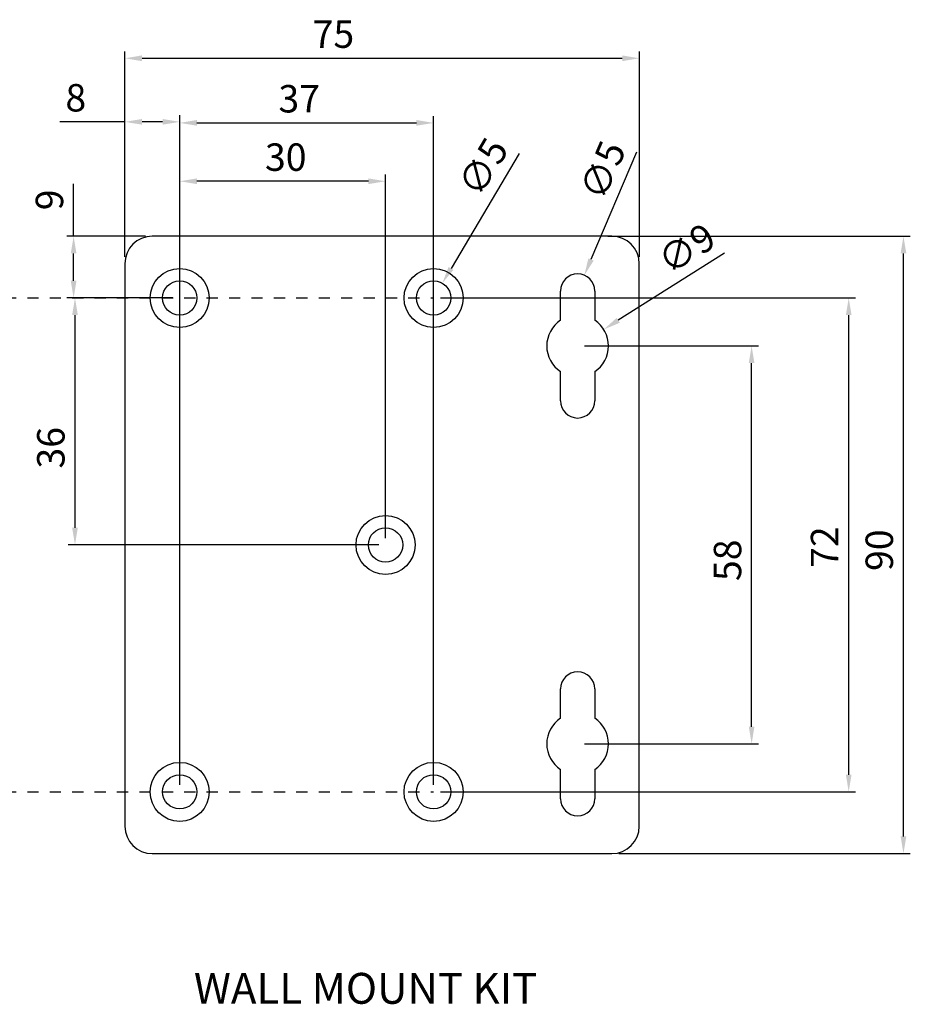
# Model space of a CAD drawing. Extents: x -174 to 799, y -192 to 399.
# Drawn here: x 669 to 799, y -158 to -15 of the extents above; entities that cross this region are included whole.
import ezdxf

# ---------------------------------------------------------------- set-up
doc = ezdxf.new("R2010")
doc.units = 0
doc.header["$LTSCALE"] = 16.335
doc.header["$PDMODE"] = 3
doc.header["$PDSIZE"] = 0.3125
doc.linetypes.add('HIDDEN', pattern=[0.2, 0.1, -0.1])
doc.layers.get('0').update_dxf_attribs({"linetype": 'CONTINUOUS'})
doc.layers.get('DEFPOINTS').update_dxf_attribs({"linetype": 'CONTINUOUS'})
doc.layers.add('1-DIM', color=3, linetype='CONTINUOUS')
doc.dimstyles.new('ISO-25', dxfattribs={"dimtxt": 4, "dimasz": 2.5, "dimexe": 1, "dimexo": 1, "dimgap": 1, "dimtad": 1, "dimzin": 9, "dimtxsty": 'STANDARD', "dimcen": 0, "dimclrd": 1, "dimclre": 1, "dimclrt": 5, "dimazin": 3, "dimtfac": 1, "dimtofl": 0, "dimtmove": 0, "dimatfit": 3})

# ---------------------------------------------------------------- blocks, each defined once
blk = doc.blocks.new('*D26')
at = {"layer": '1-DIM', "color": 1}
for p, q in [((730.08, -55.51), (790.6, -55.51)), ((789.6, -125.01), (789.6, -58.01)), ((730.08, -127.51), (790.6, -127.51))]:
    blk.add_line(p, q, dxfattribs=at)
for points in [[(789.19, -58.01), (790.02, -58.01), (789.6, -55.51)], [(789.19, -125.01), (790.02, -125.01), (789.6, -127.51)]]:
    blk.add_solid(points, dxfattribs=at)
at = {"layer": 'DEFPOINTS', "color": 0}
for p in [(729.08, -55.51), (789.6, -55.51), (729.08, -127.51)]:
    blk.add_point(p, dxfattribs=at)
at = {"layer": '1-DIM', "color": 5, "insert": (786.6, -91.83), "char_height": 4, "attachment_point": 5, "rotation": 90}
blk.add_mtext('72', dxfattribs=at)
blk = doc.blocks.new('*D27')
at = {"layer": '1-DIM', "color": 1}
for p, q in [((751.08, -62.51), (776.45, -62.51)), ((775.45, -118.01), (775.45, -65.01)), ((751.08, -120.51), (776.45, -120.51))]:
    blk.add_line(p, q, dxfattribs=at)
for points in [[(775.03, -65.01), (775.86, -65.01), (775.45, -62.51)], [(775.03, -118.01), (775.86, -118.01), (775.45, -120.51)]]:
    blk.add_solid(points, dxfattribs=at)
at = {"layer": 'DEFPOINTS', "color": 0}
for p in [(750.08, -62.51), (775.45, -62.51), (750.08, -120.51)]:
    blk.add_point(p, dxfattribs=at)
at = {"layer": '1-DIM', "color": 5, "insert": (772.45, -93.75), "char_height": 4, "attachment_point": 5, "rotation": 90}
blk.add_mtext('58', dxfattribs=at)
blk = doc.blocks.new('*D28')
at = {"layer": '1-DIM', "color": 1}
for p, q in [((692.08, -126.51), (692.08, -28.99)), ((694.58, -29.99), (726.58, -29.99)), ((729.08, -126.51), (729.08, -28.99))]:
    blk.add_line(p, q, dxfattribs=at)
for points in [[(694.58, -29.57), (694.58, -30.4), (692.08, -29.99)], [(726.58, -29.57), (726.58, -30.4), (729.08, -29.99)]]:
    blk.add_solid(points, dxfattribs=at)
at = {"layer": 'DEFPOINTS', "color": 0}
for p in [(729.08, -29.99), (692.08, -127.51), (729.08, -127.51)]:
    blk.add_point(p, dxfattribs=at)
at = {"layer": '1-DIM', "color": 5, "insert": (709.49, -26.99), "char_height": 4, "attachment_point": 5}
blk.add_mtext('37', dxfattribs=at)
blk = doc.blocks.new('*D29')
at = {"layer": '1-DIM', "color": 1}
for p, q in [((692.08, -126.51), (692.08, -37.5)), ((719.58, -38.5), (694.58, -38.5)), ((722.08, -90.51), (722.08, -37.5))]:
    blk.add_line(p, q, dxfattribs=at)
for points in [[(694.58, -38.08), (694.58, -38.91), (692.08, -38.5)], [(719.58, -38.08), (719.58, -38.91), (722.08, -38.5)]]:
    blk.add_solid(points, dxfattribs=at)
at = {"layer": 'DEFPOINTS', "color": 0}
for p in [(692.08, -38.5), (722.08, -91.51), (692.08, -127.51)]:
    blk.add_point(p, dxfattribs=at)
at = {"layer": '1-DIM', "color": 5, "insert": (707.53, -35.5), "char_height": 4, "attachment_point": 5}
blk.add_mtext('30', dxfattribs=at)
blk = doc.blocks.new('*D30')
at = {"layer": '1-DIM', "color": 1}
for p, q in [((691.08, -55.51), (675.8, -55.51)), ((676.8, -58.01), (676.8, -89.01)), ((721.08, -91.51), (675.8, -91.51))]:
    blk.add_line(p, q, dxfattribs=at)
for points in [[(676.39, -58.01), (677.22, -58.01), (676.8, -55.51)], [(676.39, -89.01), (677.22, -89.01), (676.8, -91.51)]]:
    blk.add_solid(points, dxfattribs=at)
at = {"layer": 'DEFPOINTS', "color": 0}
for p in [(692.08, -55.51), (676.8, -91.51), (722.08, -91.51)]:
    blk.add_point(p, dxfattribs=at)
at = {"layer": '1-DIM', "color": 5, "insert": (673.8, -77.35), "char_height": 4, "attachment_point": 5, "rotation": 90}
blk.add_mtext('36', dxfattribs=at)
blk = doc.blocks.new('*D34')
at = {"layer": '1-DIM', "color": 1}
blk.add_line((771.5, -48.97), (755.99, -58.77), dxfattribs=at)
blk.add_solid([(755.77, -58.42), (756.22, -59.13), (753.88, -60.11)], dxfattribs=at)
at = {"layer": 'DEFPOINTS', "color": 0}
for p in [(753.88, -60.11), (746.27, -64.92)]:
    blk.add_point(p, dxfattribs=at)
at = {"layer": '1-DIM', "color": 5, "insert": (766.24, -48.75), "char_height": 4, "attachment_point": 5, "rotation": 32.286}
blk.add_mtext('∅9', dxfattribs=at)
blk = doc.blocks.new('*D35')
at = {"layer": '1-DIM', "color": 1}
blk.add_line((758.68, -34.28), (752.03, -49.91), dxfattribs=at)
blk.add_solid([(751.65, -49.75), (752.42, -50.07), (751.05, -52.21)], dxfattribs=at)
at = {"layer": 'DEFPOINTS', "color": 0}
for p in [(751.05, -52.21), (749.1, -56.81)]:
    blk.add_point(p, dxfattribs=at)
at = {"layer": '1-DIM', "color": 5, "insert": (754.22, -37.09), "char_height": 4, "attachment_point": 5, "rotation": 66.9771}
blk.add_mtext('∅5', dxfattribs=at)
blk = doc.blocks.new('*D43')
at = {"layer": '1-DIM', "color": 1}
for p, q in [((754.48, -46.51), (798.58, -46.51)), ((797.58, -134.01), (797.58, -49.01)), ((756.08, -136.51), (798.58, -136.51))]:
    blk.add_line(p, q, dxfattribs=at)
for points in [[(797.17, -49.01), (798, -49.01), (797.58, -46.51)], [(797.17, -134.01), (798, -134.01), (797.58, -136.51)]]:
    blk.add_solid(points, dxfattribs=at)
at = {"layer": 'DEFPOINTS', "color": 0}
for p in [(753.48, -46.51), (797.58, -46.51), (755.08, -136.51)]:
    blk.add_point(p, dxfattribs=at)
at = {"layer": '1-DIM', "color": 5, "insert": (794.58, -92.28), "char_height": 4, "attachment_point": 5, "rotation": 90}
blk.add_mtext('90', dxfattribs=at)
blk = doc.blocks.new('*D44')
at = {"layer": '1-DIM', "color": 1}
for p, q in [((684.08, -49.51), (684.08, -19.57)), ((759.08, -49.51), (759.08, -19.57)), ((686.58, -20.57), (756.58, -20.57))]:
    blk.add_line(p, q, dxfattribs=at)
for points in [[(686.58, -20.15), (686.58, -20.99), (684.08, -20.57)], [(756.58, -20.15), (756.58, -20.99), (759.08, -20.57)]]:
    blk.add_solid(points, dxfattribs=at)
at = {"layer": 'DEFPOINTS', "color": 0}
for p in [(759.08, -20.57), (684.08, -50.51), (759.08, -50.51)]:
    blk.add_point(p, dxfattribs=at)
at = {"layer": '1-DIM', "color": 5, "insert": (714.48, -17.57), "char_height": 4, "attachment_point": 5}
blk.add_mtext('75', dxfattribs=at)
blk = doc.blocks.new('*D45')
at = {"layer": '1-DIM', "color": 1}
for p, q in [((684.08, -29.84), (674.58, -29.84)), ((684.08, -49.51), (684.08, -28.84)), ((689.58, -29.84), (686.58, -29.84)), ((692.08, -54.51), (692.08, -28.84))]:
    blk.add_line(p, q, dxfattribs=at)
for points in [[(686.58, -29.42), (686.58, -30.25), (684.08, -29.84)], [(689.58, -29.42), (689.58, -30.25), (692.08, -29.84)]]:
    blk.add_solid(points, dxfattribs=at)
at = {"layer": 'DEFPOINTS', "color": 0}
for p in [(684.08, -29.84), (684.08, -50.51), (692.08, -55.51)]:
    blk.add_point(p, dxfattribs=at)
at = {"layer": '1-DIM', "color": 5, "insert": (676.92, -26.84), "char_height": 4, "attachment_point": 5}
blk.add_mtext('8', dxfattribs=at)
blk = doc.blocks.new('*D49')
at = {"layer": '1-DIM', "color": 1}
for p, q in [((676.6, -46.51), (676.6, -38.88)), ((687.08, -46.51), (675.6, -46.51)), ((676.6, -53.01), (676.6, -49.01)), ((691.08, -55.51), (675.6, -55.51))]:
    blk.add_line(p, q, dxfattribs=at)
for points in [[(676.19, -49.01), (677.02, -49.01), (676.6, -46.51)], [(676.19, -53.01), (677.02, -53.01), (676.6, -55.51)]]:
    blk.add_solid(points, dxfattribs=at)
at = {"layer": 'DEFPOINTS', "color": 0}
for p in [(676.6, -46.51), (688.08, -46.51), (692.08, -55.51)]:
    blk.add_point(p, dxfattribs=at)
at = {"layer": '1-DIM', "color": 5, "insert": (673.6, -41.21), "char_height": 4, "attachment_point": 5, "rotation": 90}
blk.add_mtext('9', dxfattribs=at)
blk = doc.blocks.new('*D50')
at = {"layer": '1-DIM', "color": 1}
blk.add_line((741.54, -34.47), (731.63, -51.21), dxfattribs=at)
blk.add_solid([(731.27, -51), (731.98, -51.42), (730.35, -53.36)], dxfattribs=at)
at = {"layer": 'DEFPOINTS', "color": 0}
for p in [(730.35, -53.36), (727.8, -57.66)]:
    blk.add_point(p, dxfattribs=at)
at = {"layer": '1-DIM', "color": 5, "insert": (736.75, -36.67), "char_height": 4, "attachment_point": 5, "rotation": 59.3547}
blk.add_mtext('∅5', dxfattribs=at)

msp = doc.modelspace()

# ---------------------------------------------------------------- linework, layer by layer
at = {"linetype": 'CONTINUOUS'}
for p, q in [((755.077, -46.512), (688.077, -46.512)), ((684.077, -50.512), (684.077, -132.512)), ((759.077, -132.512), (759.077, -50.512)), ((747.577, -58.77), (747.577, -54.512)), ((752.577, -54.512), (752.577, -58.77)), ((747.577, -70.512), (747.577, -66.254)), ((752.577, -66.254), (752.577, -70.512)), ((747.577, -116.77), (747.577, -112.512)), ((752.577, -112.512), (752.577, -116.77)), ((747.577, -128.512), (747.577, -124.254)), ((752.577, -124.254), (752.577, -128.512)), ((688.077, -136.512), (755.077, -136.512))]:
    msp.add_line(p, q, dxfattribs=at)
at = {"linetype": 'HIDDEN'}
for p, q in [((268.019, -55.512), (729.077, -55.512)), ((268.019, -127.512), (729.077, -127.512))]:
    msp.add_line(p, q, dxfattribs=at)
for centre in [(692.077, -55.512), (729.077, -55.512), (722.077, -91.512), (692.077, -127.512), (729.077, -127.512)]:
    msp.add_circle(centre, 4.3)
at = {"linetype": 'CONTINUOUS'}
for centre in [(692.077, -55.512), (729.077, -55.512), (722.077, -91.512), (692.077, -127.512), (729.077, -127.512)]:
    msp.add_circle(centre, 2.5, dxfattribs=at)
for centre, radius, start, end in [((688.077, -50.512), 4, 90, 180), ((755.077, -50.512), 4, 0, 90), ((750.077, -54.512), 2.5, 0, 180), ((750.077, -62.512), 4.5, 123.74899, 236.25101), ((750.077, -62.512), 4.5, 303.74899, 56.25101), ((750.077, -70.512), 2.5, 180, 0), ((750.077, -112.512), 2.5, 0, 180), ((750.077, -120.512), 4.5, 123.74899, 236.25101), ((750.077, -120.512), 4.5, 303.74899, 56.25101), ((750.077, -128.512), 2.5, 180, 0), ((688.077, -132.512), 4, 180, 270), ((755.077, -132.512), 4, 270, 0)]:
    msp.add_arc(centre, radius, start, end, dxfattribs=at)

# ---------------------------------------------------------------- texts
msp.add_text('WALL MOUNT KIT', height=4.5).set_placement((694.142, -158.406))

# ---------------------------------------------------------------- dimensions: what is measured, and where the dimension line sits
at = {"layer": '1-DIM'}
for base, p1, p2, picture, middle in [((759.077, -20.569), (684.077, -50.512), (759.077, -50.512), '*D44', (714.478, -20.569)), ((684.077, -29.837), (692.077, -55.512), (684.077, -50.512), '*D45', (676.916, -29.837)), ((729.077, -29.985), (692.077, -127.512), (729.077, -127.512), '*D28', (709.494, -29.985)), ((692.077, -38.498), (722.077, -91.512), (692.077, -127.512), '*D29', (707.531, -38.498))]:
    dim = msp.add_linear_dim(base=base, p1=p1, p2=p2, dimstyle='ISO-25', dxfattribs=at)
    dim.commit()
    dim.dimension.update_dxf_attribs({"geometry": picture, "text_midpoint": middle, "dimtype": 160})
for p1, p2, picture, middle in [((727.802, -57.663), (730.351, -53.361), '*D50', (739.336, -38.196)), ((749.099, -56.813), (751.054, -52.211), '*D35', (756.98, -38.266)), ((746.272, -64.916), (753.881, -60.108), '*D34', (767.841, -51.287))]:
    dim = msp.add_diameter_dim_2p(p1=p1, p2=p2, dimstyle='ISO-25', dxfattribs=at)
    dim.commit()
    dim.dimension.update_dxf_attribs({"geometry": picture, "text_midpoint": middle, "dimtype": 163})
for base, p1, p2, picture, middle in [((676.603, -46.512), (692.077, -55.512), (688.077, -46.512), '*D49', (676.603, -41.209)), ((797.582, -46.512), (755.077, -136.512), (753.476, -46.512), '*D43', (797.582, -92.283)), ((676.803, -91.512), (692.077, -55.512), (722.077, -91.512), '*D30', (676.803, -77.346)), ((789.604, -55.512), (729.077, -127.512), (729.077, -55.512), '*D26', (789.604, -91.829)), ((775.448, -62.512), (750.077, -120.512), (750.077, -62.512), '*D27', (775.448, -93.751))]:
    dim = msp.add_linear_dim(base=base, p1=p1, p2=p2, angle=90, dimstyle='ISO-25', dxfattribs=at)
    dim.commit()
    dim.dimension.update_dxf_attribs({"geometry": picture, "text_midpoint": middle, "dimtype": 160})

doc.saveas('drawing.dxf')
